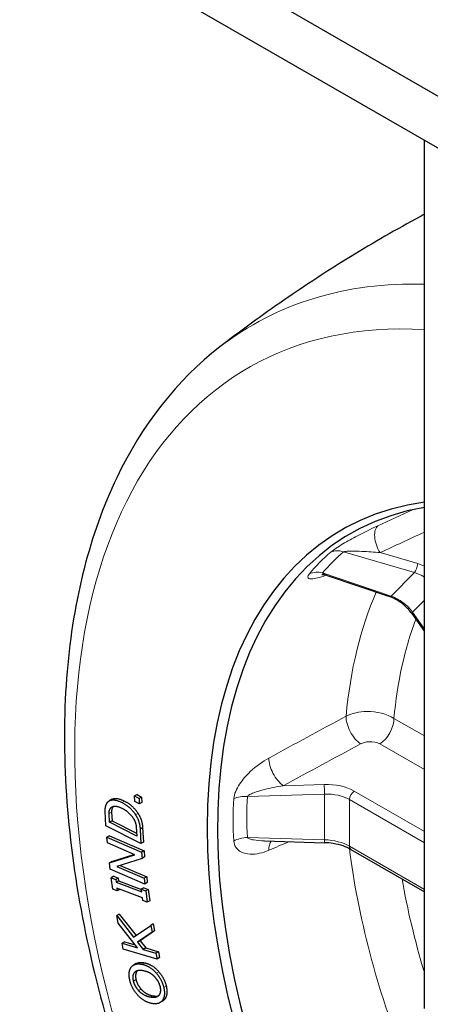
# Model space of a CAD drawing. Units: millimetres. Extents: x 1096 to 7396, y 786 to 1677.
# Drawn here: x 5797 to 5855, y 1372 to 1512 of the extents above; entities that cross this region are included whole.
import ezdxf

# ---------------------------------------------------------------- set-up
doc = ezdxf.new("R2010")
doc.units = ezdxf.units.MM
doc.layers.add('1.외형선', color=3, linetype='Continuous', lineweight=25)
doc.layers.add('2.외형선얇음', color=5, linetype='Continuous', lineweight=9)

msp = doc.modelspace()

# ---------------------------------------------------------------- linework, layer by layer
at = {"layer": '1.외형선'}
for p, q in [((5922.17, 1462.883), (5819.64, 1522.079)), ((5819.64, 1514.73), (5922.17, 1455.534)), ((5854.288, 1371.673), (5854.288, 1494.726)), ((5840.531, 1433.01), (5849.36, 1430.033)), ((5852.494, 1427.645), (5854.288, 1425.104)), ((5810.045, 1401.306), (5809.691, 1401.102)), ((5813.618, 1401.982), (5813.265, 1401.778)), ((5813.276, 1401.003), (5813.265, 1401.778)), ((5813.265, 1401.778), (5813.901, 1401.423)), ((5813.618, 1401.982), (5814.255, 1401.628)), ((5814.255, 1401.628), (5813.901, 1401.423)), ((5813.901, 1401.423), (5813.913, 1400.648)), ((5814.255, 1401.628), (5814.266, 1400.852)), ((5813.913, 1400.648), (5813.276, 1401.003)), ((5814.266, 1400.852), (5813.913, 1400.648)), ((5809.202, 1397.548), (5809.099, 1399.61)), ((5809.712, 1398.06), (5809.649, 1399.297)), ((5810.003, 1399.501), (5810.065, 1398.264)), ((5814.143, 1395.037), (5809.202, 1397.548)), ((5810.065, 1398.264), (5809.712, 1398.06)), ((5813.554, 1396.107), (5809.712, 1398.06)), ((5810.065, 1398.264), (5813.535, 1396.5)), ((5813.492, 1397.344), (5813.554, 1396.107)), ((5814.039, 1397.099), (5814.143, 1395.037)), ((5814.393, 1397.303), (5814.497, 1395.241)), ((5809.68, 1396.144), (5809.327, 1395.94)), ((5809.327, 1395.94), (5814.239, 1393.812)), ((5809.409, 1395.13), (5809.327, 1395.94)), ((5809.68, 1396.144), (5814.592, 1394.016)), ((5813.287, 1393.449), (5809.409, 1395.13)), ((5814.497, 1395.241), (5814.143, 1395.037)), ((5831.636, 1395.415), (5840.122, 1395.158)), ((5843.895, 1394.202), (5854.288, 1388.202)), ((5809.696, 1392.311), (5813.287, 1393.449)), ((5810.05, 1392.515), (5813.164, 1393.502)), ((5814.328, 1392.931), (5810.737, 1391.792)), ((5814.592, 1394.016), (5814.239, 1393.812)), ((5814.239, 1393.812), (5814.328, 1392.931)), ((5814.682, 1393.135), (5814.328, 1392.931)), ((5814.592, 1394.016), (5814.682, 1393.135)), ((5810.05, 1392.515), (5809.696, 1392.311)), ((5809.786, 1391.43), (5809.696, 1392.311)), ((5814.697, 1389.302), (5809.786, 1391.43)), ((5810.737, 1391.792), (5814.615, 1390.112)), ((5811.213, 1391.943), (5814.968, 1390.316)), ((5810.312, 1390.392), (5809.958, 1390.188)), ((5810.176, 1388.579), (5809.958, 1390.188)), ((5809.958, 1390.188), (5810.586, 1389.949)), ((5810.312, 1390.392), (5810.939, 1390.153)), ((5810.939, 1390.153), (5810.586, 1389.949)), ((5810.586, 1389.949), (5810.639, 1389.555)), ((5810.939, 1390.153), (5810.993, 1389.759)), ((5814.968, 1390.316), (5814.615, 1390.112)), ((5814.615, 1390.112), (5814.697, 1389.302)), ((5814.968, 1390.316), (5815.051, 1389.506)), ((5810.804, 1388.34), (5810.176, 1388.579)), ((5810.993, 1389.759), (5810.639, 1389.555)), ((5810.639, 1389.555), (5814.263, 1388.174)), ((5810.751, 1388.733), (5810.804, 1388.34)), ((5814.375, 1387.352), (5810.751, 1388.733)), ((5810.993, 1389.759), (5814.215, 1388.532)), ((5811.153, 1388.58), (5811.158, 1388.544)), ((5814.564, 1388.772), (5814.21, 1388.567)), ((5814.21, 1388.567), (5814.838, 1388.328)), ((5814.263, 1388.174), (5814.21, 1388.567)), ((5814.564, 1388.772), (5815.191, 1388.532)), ((5815.051, 1389.506), (5814.697, 1389.302)), ((5811.158, 1388.544), (5810.804, 1388.34)), ((5814.428, 1386.959), (5814.375, 1387.352)), ((5815.191, 1388.532), (5814.838, 1388.328)), ((5814.838, 1388.328), (5815.056, 1386.719)), ((5815.191, 1388.532), (5815.41, 1386.924)), ((5815.056, 1386.719), (5814.428, 1386.959)), ((5815.41, 1386.924), (5815.056, 1386.719)), ((5811.095, 1385.022), (5810.741, 1384.818)), ((5810.741, 1384.818), (5813.122, 1381.778)), ((5810.941, 1383.761), (5810.741, 1384.818)), ((5811.095, 1385.022), (5813.456, 1382.007)), ((5813.673, 1380.274), (5810.941, 1383.761)), ((5813.122, 1381.778), (5815.541, 1383.442)), ((5815.895, 1383.646), (5815.541, 1383.442)), ((5815.541, 1383.442), (5815.728, 1382.458)), ((5815.895, 1383.646), (5816.081, 1382.662)), ((5815.728, 1382.458), (5813.682, 1381.063)), ((5816.081, 1382.662), (5814.036, 1381.267)), ((5816.081, 1382.662), (5815.728, 1382.458)), ((5811.834, 1381.122), (5811.48, 1380.918)), ((5811.639, 1380.08), (5811.48, 1380.918)), ((5811.48, 1380.918), (5813.673, 1380.274)), ((5811.834, 1381.122), (5813.359, 1380.674)), ((5814.036, 1381.267), (5813.682, 1381.063)), ((5813.682, 1381.063), (5814.488, 1380.034)), ((5814.036, 1381.267), (5814.841, 1380.239)), ((5814.841, 1380.239), (5814.488, 1380.034)), ((5814.841, 1380.239), (5816.64, 1379.71)), ((5816.446, 1378.668), (5811.639, 1380.08)), ((5814.488, 1380.034), (5816.287, 1379.506)), ((5816.64, 1379.71), (5816.287, 1379.506)), ((5816.287, 1379.506), (5816.446, 1378.668)), ((5816.799, 1378.872), (5816.446, 1378.668)), ((5816.64, 1379.71), (5816.799, 1378.872)), ((5813.463, 1378.024), (5813.109, 1377.82)), ((5817.201, 1372.693), (5816.847, 1372.488))]:
    msp.add_line(p, q, dxfattribs=at)
for centre, major_axis, ratio, start_param, end_param in [((5888.583, 1359.8), (-46.001, 79.677), 0.5773503, 6.0530385, 11.5001302), ((5889.288, 1360.207), (45.461, -78.74), 0.5773503, 2.9318541, 7.1525737), ((5853.311, 1428.222), (-0.817, -0.577), 0.1277282, 6.2825363, 6.2831853), ((5840.152, 1396.158), (-0.03, -1), 0.0213807, 0, 0.0042511), ((5844.395, 1395.068), (-0.5, -0.866), 0.5773503, 6.2772292, 6.2831853)]:
    msp.add_ellipse(centre, major_axis=major_axis, ratio=ratio, start_param=start_param, end_param=end_param, dxfattribs=at)
for points, knots in [([(5854.288, 1484.224), (5854.076, 1484.11), (5853.864, 1483.996), (5850.334, 1482.084), (5847.061, 1480.194), (5840.629, 1476.244), (5837.472, 1474.184), (5831.296, 1469.913), (5828.278, 1467.702), (5825.34, 1465.427)], [2.33849418, 2.33849418, 2.33849418, 2.33849418, 2.340497658, 2.340497658, 2.371891322, 2.371891322, 2.403284987, 2.403284987, 2.434678651, 2.434678651, 2.434678651, 2.434678651]), ([(5825.34, 1465.427), (5819.265, 1460.722), (5814.328, 1454.393), (5806.904, 1438.906), (5804.564, 1429.601), (5802.81, 1408.916), (5803.496, 1397.472), (5807.851, 1373.797), (5811.523, 1361.569), (5821.438, 1337.571), (5827.673, 1325.805), (5842.084, 1303.872), (5850.257, 1293.707), (5867.774, 1275.97), (5877.116, 1268.406), (5896.118, 1256.679), (5905.777, 1252.522), (5924.389, 1248.247), (5933.368, 1248.074), (5943.93, 1250.578), (5946.225, 1251.312), (5948.437, 1252.216)], [2.4346787, 2.4346787, 2.4346787, 2.4346787, 2.732512, 2.732512, 3.0485571, 3.0485571, 3.3748879, 3.3748879, 3.701354, 3.701354, 4.0267404, 4.0267404, 4.351924, 4.351924, 4.6779111, 4.6779111, 5.00481, 5.00481, 5.3266621, 5.3266621, 5.419303, 5.419303, 5.419303, 5.419303]), ([(5840.495, 1433.023), (5840.403, 1433.052), (5840.312, 1433.075), (5840.149, 1433.107), (5840.075, 1433.117), (5839.919, 1433.132), (5839.85, 1433.131), (5839.792, 1433.129), (5839.782, 1433.128), (5839.782, 1433.128)], [0.00465316, 0.00465316, 0.00465316, 0.00465316, 0.04025356, 0.04025356, 0.0738127, 0.0738127, 0.12368161, 0.12368161, 0.15765472, 0.15765472, 0.15765472, 0.15765472]), ([(5852.494, 1427.645), (5852.206, 1428.053), (5851.86, 1428.437), (5851.099, 1429.115), (5850.671, 1429.415), (5849.947, 1429.806), (5849.652, 1429.935), (5849.359, 1430.033)], [0, 0, 0, 0, 0.15133876, 0.15133876, 0.30659379, 0.30659379, 0.40788823, 0.40788823, 0.40788823, 0.40788823]), ([(5843.877, 1394.213), (5843.562, 1394.393), (5843.187, 1394.559), (5842.351, 1394.841), (5841.877, 1394.958), (5840.977, 1395.105), (5840.548, 1395.147), (5840.123, 1395.16)], [0.00219953, 0.00219953, 0.00219953, 0.00219953, 0.14496404, 0.14496404, 0.29610519, 0.29610519, 0.42378655, 0.42378655, 0.42378655, 0.42378655])]:
    msp.add_open_spline(points, degree=3, knots=knots, dxfattribs=at)
for points in [[(5809.617, 1401.054), (5810.215, 1401.487), (5811.486, 1400.841)], [(5810.045, 1401.306), (5810.644, 1401.653), (5811.84, 1401.045)], [(5809.099, 1399.61), (5809.047, 1400.641), (5809.617, 1401.054)], [(5809.649, 1399.297), (5809.618, 1399.915), (5809.998, 1400.191)], [(5809.998, 1400.191), (5810.487, 1400.545), (5811.528, 1400.016)], [(5810.249, 1400.306), (5809.976, 1400.028), (5810.003, 1399.501)], [(5811.486, 1400.841), (5812.7, 1400.224), (5813.404, 1399.096)], [(5811.528, 1400.016), (5812.51, 1399.517), (5813.092, 1398.585)], [(5811.84, 1401.045), (5813.053, 1400.428), (5813.757, 1399.3)], [(5813.092, 1398.585), (5813.459, 1397.997), (5813.492, 1397.344)], [(5813.404, 1399.096), (5813.986, 1398.164), (5814.039, 1397.099)], [(5813.757, 1399.3), (5814.339, 1398.368), (5814.393, 1397.303)], [(5812.577, 1375.665), (5812.315, 1376.772), (5812.712, 1377.424)], [(5812.712, 1377.424), (5813.165, 1378.169), (5814.324, 1377.922)], [(5813.463, 1378.024), (5813.919, 1378.288), (5814.678, 1378.126)], [(5814.324, 1377.922), (5815.484, 1377.676), (5816.355, 1376.649)], [(5814.678, 1378.126), (5815.837, 1377.88), (5816.709, 1376.853)], [(5813.101, 1375.553), (5812.936, 1376.255), (5813.219, 1376.72)], [(5813.219, 1376.72), (5813.54, 1377.248), (5814.534, 1377.036)], [(5813.573, 1376.924), (5813.289, 1376.459), (5813.455, 1375.757)], [(5813.672, 1377.053), (5813.616, 1376.996), (5813.573, 1376.924)], [(5814.534, 1377.036), (5815.527, 1376.825), (5816.145, 1376.098)], [(5816.145, 1376.098), (5816.69, 1375.456), (5816.855, 1374.755)], [(5816.355, 1376.649), (5817.118, 1375.751), (5817.38, 1374.644)], [(5816.709, 1376.853), (5817.472, 1375.955), (5817.733, 1374.848)], [(5813.601, 1373.659), (5812.839, 1374.558), (5812.577, 1375.665)], [(5813.812, 1374.21), (5813.267, 1374.852), (5813.101, 1375.553)], [(5813.455, 1375.757), (5813.621, 1375.056), (5814.165, 1374.415)], [(5816.855, 1374.755), (5817.021, 1374.054), (5816.738, 1373.588)], [(5817.38, 1374.644), (5817.641, 1373.536), (5817.245, 1372.885)], [(5817.733, 1374.848), (5817.995, 1373.741), (5817.598, 1373.089)], [(5815.632, 1372.386), (5814.473, 1372.633), (5813.601, 1373.659)], [(5815.423, 1373.272), (5814.429, 1373.483), (5813.812, 1374.21)], [(5814.165, 1374.415), (5814.783, 1373.687), (5815.777, 1373.476)], [(5816.738, 1373.588), (5816.417, 1373.061), (5815.423, 1373.272)], [(5815.777, 1373.476), (5816.301, 1373.365), (5816.638, 1373.459)], [(5817.245, 1372.885), (5816.791, 1372.14), (5815.632, 1372.386)], [(5817.598, 1373.089), (5817.442, 1372.832), (5817.201, 1372.693)]]:
    msp.add_open_spline(points, degree=2, dxfattribs=at)
at = {"layer": '2.외형선얇음'}
for p, q in [((5842.84, 1436.38), (5852.875, 1433.45)), ((5847.884, 1436.28), (5847.884, 1436.28)), ((5853.348, 1434.71), (5848.008, 1436.269)), ((5849.584, 1430.119), (5839.885, 1433.39)), ((5852.875, 1433.45), (5849.584, 1430.119)), ((5854.288, 1429.518), (5852.604, 1427.814)), ((5854.288, 1425.428), (5852.604, 1427.814)), ((5854.288, 1410.284), (5849.982, 1412.77)), ((5847.972, 1409.164), (5854.288, 1405.517)), ((5840.115, 1403.417), (5834.31, 1403.241)), ((5829.244, 1401.716), (5840.152, 1402.046)), ((5840.152, 1402.046), (5840.152, 1395.581)), ((5843.688, 1401.275), (5854.288, 1395.155)), ((5843.688, 1401.275), (5843.688, 1394.66)), ((5854.288, 1396.744), (5844.358, 1402.478)), ((5810.123, 1400.263), (5809.998, 1400.191)), ((5811.84, 1401.045), (5811.486, 1400.841)), ((5810.003, 1399.501), (5809.649, 1399.297)), ((5813.757, 1399.3), (5813.404, 1399.096)), ((5814.393, 1397.303), (5814.039, 1397.099)), ((5840.152, 1395.581), (5829.244, 1395.911)), ((5854.288, 1388.54), (5843.688, 1394.66)), ((5814.678, 1378.126), (5814.324, 1377.922)), ((5813.573, 1376.924), (5813.219, 1376.72)), ((5816.709, 1376.853), (5816.355, 1376.649)), ((5813.455, 1375.757), (5813.101, 1375.553)), ((5817.733, 1374.848), (5817.38, 1374.644)), ((5814.165, 1374.415), (5813.812, 1374.21)), ((5815.777, 1373.476), (5815.423, 1373.272)), ((5817.598, 1373.089), (5817.245, 1372.885))]:
    msp.add_line(p, q, dxfattribs=at)
for centre, major_axis, ratio, start_param, end_param in [((5891.729, 1361.616), (-61.739, 106.934), 0.5773503, 5.9409685, 6.3616695), ((5888.583, 1359.8), (-59.254, 102.631), 0.5773503, 5.9194258, 11.5641005), ((5849.142, 1437.465), (-1.26, 2.723), 0.5213694, 0.1202806, 1.7752663), ((5893.609, 1417.007), (-59.512, 7.598), 0.5034078, 5.854664, 5.9772808), ((5892.811, 1418.718), (-56.644, 6.278), 0.4985658, 5.8452429, 5.9700694), ((5842.554, 1433.795), (-1.947, 2.282), 0.7850513, 5.3477166, 6.0526322), ((5852.97, 1434.311), (0.28, 0.96), 0.2878481, 3.6891457, 5.2229265), ((5852.683, 1429.447), (-4.361, 4.121), 0.8365769, 5.0884778, 5.2613999), ((5839.599, 1430.805), (-2.321, 1.901), 0.8246987, 5.2041043, 5.9090198), ((5852.305, 1429.048), (3.653, -3.415), 0.8425658, 1.7973835, 2.1151295), ((5905.841, 1369.764), (-44.506, 77.087), 0.5773503, 0.4016904, 0.6866085), ((5849.679, 1430.981), (-0.32, -0.948), 0.3475774, 0, 0.5606274), ((5849.199, 1425.905), (-3.487, 3.584), 0.7700129, 4.5098608, 5.2952589), ((5853.311, 1428.222), (-0.817, -0.577), 0.1277282, 5.6618539, 6.2825364), ((5909.089, 1371.639), (-42.014, 72.771), 0.5773503, 0.4458262, 0.6831051), ((5845.138, 1411.539), (-1.426, 2.639), 0.4942269, 0.7041741, 2.3690227), ((5847.861, 1411.546), (-1.5, -2.598), 0.5773503, 0.837758, 2.3561945), ((5834.199, 1405.623), (-1.428, 2.639), 0.4945974, 0.7138007, 2.3687864), ((5840.115, 1399.771), (-5.997, -0.287), 0.6067281, 3.8979212, 4.6833194), ((5840.152, 1402.623), (-0.03, 1), 0.0213807, 0.6521718, 2.1859526), ((5887.179, 1397.867), (-59.974, 1.602), 0.8163996, 6.2436754, 6.3662922), ((5829.244, 1399.983), (-2.991, 0.229), 0.5762269, 4.7564502, 5.4613657), ((5886.124, 1398.813), (-56.991, 0), 0.8164966, 6.2207721, 6.3455985), ((5840.152, 1398.977), (4.997, 0.291), 0.6123661, 0.7497933, 1.5351915), ((5844.395, 1401.684), (0.5, 0.866), 0.5773503, 0.837758, 2.3561945), ((5829.244, 1394.179), (-2.991, -0.229), 0.5762269, 4.6683278, 5.3732433), ((5840.152, 1396.158), (-0.03, -1), 0.0213807, 0.0042512, 0.95564), ((5840.152, 1392.875), (-4.998, 0.256), 0.5400352, 3.9546861, 4.7400842), ((5834.199, 1392.987), (-1.184, 2.756), 0.5548053, 0.3266267, 0.9385807), ((5905.841, 1369.764), (-44.506, 77.087), 0.5773503, 0.9419717, 1.314927), ((5844.395, 1395.068), (-0.5, -0.866), 0.5773503, 5.4977871, 6.2772292), ((5909.089, 1371.639), (-42.014, 72.771), 0.5773503, 1.0069549, 1.1822025)]:
    msp.add_ellipse(centre, major_axis=major_axis, ratio=ratio, start_param=start_param, end_param=end_param, dxfattribs=at)
for points in [[(5852.617, 1442.355), (5850.985, 1441.6), (5849.353, 1440.845), (5847.721, 1440.089)], [(5848.008, 1436.269), (5850.101, 1437.238), (5852.194, 1438.206), (5854.288, 1439.174)], [(5843.206, 1413.094), (5839.558, 1411.115), (5835.911, 1409.136), (5832.265, 1407.155)], [(5834.31, 1403.241), (5837.955, 1405.214), (5841.602, 1407.186), (5845.249, 1409.157)], [(5832.265, 1394.085), (5833.22, 1394.494), (5834.175, 1394.902), (5835.13, 1395.31)]]:
    msp.add_open_spline(points, degree=3, dxfattribs=at)
for points, knots in [([(5847.721, 1440.089), (5846.82, 1439.672), (5845.163, 1438.86), (5843.065, 1437.71), (5841.77, 1436.904), (5841.256, 1436.527), (5841.067, 1436.366)], [0, 0, 0, 0, 0.34869023, 0.58115039, 0.69738047, 0.81361055, 0.81361055, 0.81361055, 0.81361055]), ([(5842.84, 1436.38), (5842.912, 1436.411), (5843.19, 1436.458), (5844.073, 1436.491), (5845.715, 1436.447), (5847.169, 1436.344), (5848.008, 1436.269)], [-0.81361055, -0.81361055, -0.81361055, -0.81361055, -0.69738047, -0.58115039, -0.34869023, 0, 0, 0, 0]), ([(5838.012, 1433.274), (5837.724, 1432.924), (5837.746, 1432.61), (5838.554, 1432.501), (5839.513, 1432.751), (5840.346, 1433.065)], [0, 0, 0, 0, 0.23197468, 0.34796202, 0.7104106, 0.7104106, 0.7104106, 0.7104106]), ([(5840.531, 1433.011), (5840.507, 1433.019), (5840.127, 1433.15), (5839.867, 1433.288), (5839.885, 1433.39)], [-0.24722583, -0.24722583, -0.24722583, -0.24722583, -0.23197468, 0, 0, 0, 0]), ([(5849.982, 1412.77), (5848.986, 1413.416), (5846.457, 1414.068), (5844.017, 1413.504), (5843.206, 1413.094)], [0, 0, 0, 0, 0.17010541, 0.29768448, 0.29768448, 0.29768448, 0.29768448]), ([(5845.249, 1409.157), (5845.574, 1409.333), (5846.554, 1409.599), (5847.571, 1409.395), (5847.972, 1409.164)], [-0.29768448, -0.29768448, -0.29768448, -0.29768448, -0.17010541, 0, 0, 0, 0]), ([(5832.265, 1407.155), (5831.378, 1406.674), (5829.875, 1405.598), (5828.295, 1403.821), (5827.52, 1402.438), (5827.328, 1401.727), (5827.303, 1401.402)], [0, 0, 0, 0, 0.34796945, 0.57994909, 0.6959389, 0.81192872, 0.81192872, 0.81192872, 0.81192872]), ([(5829.244, 1401.716), (5829.278, 1401.795), (5829.385, 1401.884), (5829.538, 1401.973), (5829.692, 1402.062), (5829.894, 1402.151), (5830.118, 1402.236), (5830.566, 1402.407), (5831.104, 1402.565), (5831.668, 1402.707), (5832.514, 1402.921), (5833.422, 1403.101), (5834.31, 1403.241)], [-0.81192872, -0.81192872, -0.81192872, -0.81192872, -0.6959389, -0.6959389, -0.6959389, -0.57994909, -0.57994909, -0.57994909, -0.34796945, -0.34796945, -0.34796945, 0, 0, 0, 0]), ([(5831.636, 1395.415), (5831.083, 1395.432), (5830.287, 1395.494), (5829.492, 1395.687), (5829.278, 1395.831), (5829.244, 1395.911)], [-0.45943125, -0.45943125, -0.45943125, -0.45943125, -0.23193487, -0.11596743, 0, 0, 0, 0]), ([(5827.303, 1395.399), (5827.328, 1395.073), (5827.522, 1394.494), (5828.292, 1393.752), (5829.878, 1393.371), (5831.378, 1393.707), (5832.265, 1394.085)], [0, 0, 0, 0, 0.11596743, 0.23193487, 0.46386973, 0.81177203, 0.81177203, 0.81177203, 0.81177203])]:
    msp.add_open_spline(points, degree=3, knots=knots, dxfattribs=at)

doc.saveas('drawing.dxf')
